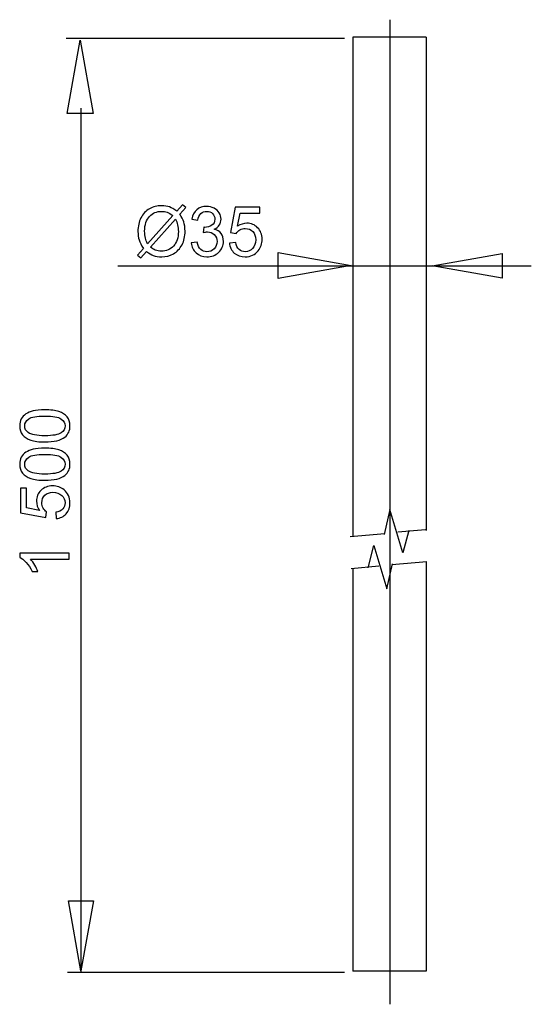
# Model space of a CAD drawing. Extents: x -26.2 to 26.2, y -22.8 to 22.8.
# Drawn here: x -26.2 to -5.3, y -20.8 to 19.5 of the extents above; entities that cross this region are included whole.
import ezdxf
from ezdxf.lldxf.tags import DXFTag

# ---------------------------------------------------------------- set-up
doc = ezdxf.new("R2010")
doc.units = 0
doc.header["$MEASUREMENT"] = 0
doc.layers.add('ROUND', color=7, linetype='CONTINUOUS')
tags = doc.linetypes.add('NEW_LINE10', pattern=[0.8, 0.5, -0.3]).pattern_tags.tags
tags[6:7] = [DXFTag(74, 4), DXFTag(75, 0), DXFTag(340, '0'), DXFTag(46, 1.0), DXFTag(50, 0.0), DXFTag(44, 0.0), DXFTag(45, 0.0)]
tags[4:5] = [DXFTag(74, 4), DXFTag(75, 0), DXFTag(340, '0'), DXFTag(46, 1.0), DXFTag(50, 0.0), DXFTag(44, 0.0), DXFTag(45, 0.0)]
tags = doc.linetypes.add('NEW_LINE2', pattern=[1.2, 0.5, -0.3, 0.1, -0.3]).pattern_tags.tags
tags[10:11] = [DXFTag(74, 4), DXFTag(75, 0), DXFTag(340, '0'), DXFTag(46, 1.0), DXFTag(50, 0.0), DXFTag(44, 0.0), DXFTag(45, 0.0)]
tags[8:9] = [DXFTag(74, 4), DXFTag(75, 0), DXFTag(340, '0'), DXFTag(46, 1.0), DXFTag(50, 0.0), DXFTag(44, 0.0), DXFTag(45, 0.0)]
tags[6:7] = [DXFTag(74, 4), DXFTag(75, 0), DXFTag(340, '0'), DXFTag(46, 1.0), DXFTag(50, 0.0), DXFTag(44, 0.0), DXFTag(45, 0.0)]
tags[4:5] = [DXFTag(74, 4), DXFTag(75, 0), DXFTag(340, '0'), DXFTag(46, 1.0), DXFTag(50, 0.0), DXFTag(44, 0.0), DXFTag(45, 0.0)]
tags = doc.linetypes.add('NEW_LINE5', pattern=[0.8, 0.5, -0.3]).pattern_tags.tags
tags[6:7] = [DXFTag(74, 4), DXFTag(75, 0), DXFTag(340, '0'), DXFTag(46, 1.0), DXFTag(50, 0.0), DXFTag(44, 0.0), DXFTag(45, 0.0)]
tags[4:5] = [DXFTag(74, 4), DXFTag(75, 0), DXFTag(340, '0'), DXFTag(46, 1.0), DXFTag(50, 0.0), DXFTag(44, 0.0), DXFTag(45, 0.0)]
tags = doc.linetypes.add('NEW_LINE6', pattern=[0.8, 0.5, -0.3]).pattern_tags.tags
tags[6:7] = [DXFTag(74, 4), DXFTag(75, 0), DXFTag(340, '0'), DXFTag(46, 1.0), DXFTag(50, 0.0), DXFTag(44, 0.0), DXFTag(45, 0.0)]
tags[4:5] = [DXFTag(74, 4), DXFTag(75, 0), DXFTag(340, '0'), DXFTag(46, 1.0), DXFTag(50, 0.0), DXFTag(44, 0.0), DXFTag(45, 0.0)]
tags = doc.linetypes.add('NEW_LINE7', pattern=[0.8, 0.5, -0.3]).pattern_tags.tags
tags[6:7] = [DXFTag(74, 4), DXFTag(75, 0), DXFTag(340, '0'), DXFTag(46, 1.0), DXFTag(50, 0.0), DXFTag(44, 0.0), DXFTag(45, 0.0)]
tags[4:5] = [DXFTag(74, 4), DXFTag(75, 0), DXFTag(340, '0'), DXFTag(46, 1.0), DXFTag(50, 0.0), DXFTag(44, 0.0), DXFTag(45, 0.0)]
tags = doc.linetypes.add('NEW_LINE8', pattern=[0.8, 0.5, -0.3]).pattern_tags.tags
tags[6:7] = [DXFTag(74, 4), DXFTag(75, 0), DXFTag(340, '0'), DXFTag(46, 1.0), DXFTag(50, 0.0), DXFTag(44, 0.0), DXFTag(45, 0.0)]
tags[4:5] = [DXFTag(74, 4), DXFTag(75, 0), DXFTag(340, '0'), DXFTag(46, 1.0), DXFTag(50, 0.0), DXFTag(44, 0.0), DXFTag(45, 0.0)]
tags = doc.linetypes.add('NEW_LINE9', pattern=[0.8, 0.5, -0.3]).pattern_tags.tags
tags[6:7] = [DXFTag(74, 4), DXFTag(75, 0), DXFTag(340, '0'), DXFTag(46, 1.0), DXFTag(50, 0.0), DXFTag(44, 0.0), DXFTag(45, 0.0)]
tags[4:5] = [DXFTag(74, 4), DXFTag(75, 0), DXFTag(340, '0'), DXFTag(46, 1.0), DXFTag(50, 0.0), DXFTag(44, 0.0), DXFTag(45, 0.0)]

msp = doc.modelspace()

# ---------------------------------------------------------------- linework, layer by layer
at = {"layer": 'ROUND', "color": 250, "linetype": 'NEW_LINE2'}
msp.add_open_spline([(-11.0542, 19.5238), (-11.0542, 19.5238), (-11.0542, -20.8046), (-11.0542, -20.8046)], degree=3, dxfattribs=at)
at = {"layer": 'ROUND', "color": 250}
for points in [[(-12.915, 18.7478), (-12.915, 18.7478), (-24.3283, 18.7478), (-24.3283, 18.7478)], [(-9.5661, 18.8052), (-9.5661, 18.8052), (-12.5819, 18.8052), (-12.5819, 18.8052)], [(-12.5819, 18.8052), (-12.5819, 18.8052), (-12.5819, -1.6308), (-12.5819, -1.6308)], [(-9.566, 18.8052), (-9.566, 18.8052), (-9.566, -1.3989), (-9.566, -1.3989)], [(-23.7238, 15.9028), (-23.7238, 15.9028), (-23.7238, -19.5014), (-23.7238, -19.5014)], [(-5.2581, 9.423), (-5.2581, 9.423), (-22.215, 9.423), (-22.215, 9.423)], [(-9.566, -2.6746), (-9.566, -2.6746), (-9.566, -19.4455), (-9.566, -19.4455)], [(-12.5819, -2.9585), (-12.5819, -2.9585), (-12.5819, -19.4455), (-12.5819, -19.4455)], [(-12.9146, -19.5015), (-12.9146, -19.5015), (-24.2706, -19.5015), (-24.2706, -19.5015)], [(-9.5661, -19.4455), (-9.5661, -19.4455), (-12.5819, -19.4455), (-12.5819, -19.4455)]]:
    msp.add_open_spline(points, degree=3, dxfattribs=at)
for points, knots in [([(-23.7549, 18.6786), (-23.7549, 18.6786), (-24.2858, 15.6786), (-24.2858, 15.6786), (-24.2858, 15.6786), (-24.2858, 15.6786), (-23.2239, 15.6786), (-23.2239, 15.6786), (-23.2239, 15.6786), (-23.2239, 15.6786), (-23.7549, 18.6786), (-23.7549, 18.6786)], [0, 0, 0, 0, 0.25, 0.25, 0.25, 0.25, 0.5, 0.5, 0.5, 0.5, 1, 1, 1, 1]), ([(-19.7955, 11.683), (-19.7955, 11.683), (-19.5641, 11.9423), (-19.5641, 11.9423), (-19.5641, 11.9423), (-19.5641, 11.9423), (-19.4276, 11.8266), (-19.4276, 11.8266), (-19.4276, 11.8266), (-19.4276, 11.8266), (-19.6699, 11.5537), (-19.6699, 11.5537), (-19.6699, 11.5537), (-19.5909, 11.4361), (-19.5377, 11.3332), (-19.51, 11.2451), (-19.51, 11.2451), (-19.4733, 11.1294), (-19.4549, 10.9996), (-19.4549, 10.8566), (-19.4549, 10.8566), (-19.4549, 10.6496), (-19.4968, 10.4652), (-19.5805, 10.3039), (-19.5805, 10.3039), (-19.6643, 10.1421), (-19.7814, 10.0197), (-19.9324, 9.9369), (-19.9324, 9.9369), (-20.0839, 9.8547), (-20.2442, 9.8133), (-20.414, 9.8133), (-20.414, 9.8133), (-20.5411, 9.8133), (-20.6559, 9.8311), (-20.7589, 9.8669), (-20.7589, 9.8669), (-20.8379, 9.8946), (-20.9301, 9.9474), (-21.0359, 10.0253), (-21.0359, 10.0253), (-21.0359, 10.0253), (-21.2674, 9.7662), (-21.2674, 9.7662), (-21.2674, 9.7662), (-21.2674, 9.7662), (-21.4038, 9.8819), (-21.4038, 9.8819), (-21.4038, 9.8819), (-21.4038, 9.8819), (-21.161, 10.1533), (-21.161, 10.1533), (-21.161, 10.1533), (-21.2514, 10.2902), (-21.3116, 10.4073), (-21.3417, 10.5042), (-21.3417, 10.5042), (-21.3718, 10.6012), (-21.3874, 10.7178), (-21.3874, 10.8537), (-21.3874, 10.8537), (-21.3874, 11.0612), (-21.346, 11.246), (-21.2632, 11.4084), (-21.2632, 11.4084), (-21.1804, 11.5707), (-21.0647, 11.6935), (-20.915, 11.7772), (-20.915, 11.7772), (-20.766, 11.8604), (-20.5999, 11.9023), (-20.4169, 11.9023), (-20.4169, 11.9023), (-20.2936, 11.9023), (-20.186, 11.8862), (-20.0938, 11.8533), (-20.0938, 11.8533), (-20.0016, 11.8209), (-19.9018, 11.764), (-19.7955, 11.683)], [0, 0, 0, 0, 0.047619, 0.047619, 0.047619, 0.047619, 0.0952381, 0.0952381, 0.0952381, 0.0952381, 0.1428571, 0.1428571, 0.1428571, 0.1428571, 0.1904762, 0.1904762, 0.1904762, 0.1904762, 0.2380952, 0.2380952, 0.2380952, 0.2380952, 0.2857143, 0.2857143, 0.2857143, 0.2857143, 0.3333333, 0.3333333, 0.3333333, 0.3333333, 0.3809524, 0.3809524, 0.3809524, 0.3809524, 0.4285714, 0.4285714, 0.4285714, 0.4285714, 0.4761905, 0.4761905, 0.4761905, 0.4761905, 0.5238095, 0.5238095, 0.5238095, 0.5238095, 0.5714286, 0.5714286, 0.5714286, 0.5714286, 0.6190476, 0.6190476, 0.6190476, 0.6190476, 0.6666667, 0.6666667, 0.6666667, 0.6666667, 0.7142857, 0.7142857, 0.7142857, 0.7142857, 0.7619048, 0.7619048, 0.7619048, 0.7619048, 0.8095238, 0.8095238, 0.8095238, 0.8095238, 0.8571429, 0.8571429, 0.8571429, 0.8571429, 0.9047619, 0.9047619, 0.9047619, 0.9047619, 1, 1, 1, 1]), ([(-19.2042, 10.381), (-19.2042, 10.381), (-18.9563, 10.414), (-18.9563, 10.414), (-18.9563, 10.414), (-18.9276, 10.2733), (-18.8791, 10.1721), (-18.8109, 10.1101), (-18.8109, 10.1101), (-18.7422, 10.0479), (-18.659, 10.017), (-18.5607, 10.017), (-18.5607, 10.017), (-18.4441, 10.017), (-18.3452, 10.0573), (-18.2648, 10.1383), (-18.2648, 10.1383), (-18.1848, 10.2192), (-18.1444, 10.3195), (-18.1444, 10.4389), (-18.1444, 10.4389), (-18.1444, 10.5527), (-18.1816, 10.6469), (-18.2559, 10.7206), (-18.2559, 10.7206), (-18.3307, 10.7944), (-18.4253, 10.8317), (-18.5401, 10.8317), (-18.5401, 10.8317), (-18.5871, 10.8317), (-18.6453, 10.8223), (-18.7149, 10.804), (-18.7149, 10.804), (-18.7149, 10.804), (-18.6873, 11.0217), (-18.6873, 11.0217), (-18.6873, 11.0217), (-18.6708, 11.0198), (-18.6576, 11.0189), (-18.6473, 11.0189), (-18.6473, 11.0189), (-18.5419, 11.0189), (-18.4468, 11.0466), (-18.3622, 11.1016), (-18.3622, 11.1016), (-18.2776, 11.1567), (-18.2352, 11.2419), (-18.2352, 11.3567), (-18.2352, 11.3567), (-18.2352, 11.4474), (-18.2662, 11.5232), (-18.3278, 11.5825), (-18.3278, 11.5825), (-18.3895, 11.6421), (-18.469, 11.6723), (-18.5663, 11.6723), (-18.5663, 11.6723), (-18.6628, 11.6723), (-18.7433, 11.6416), (-18.8071, 11.5814), (-18.8071, 11.5814), (-18.8717, 11.5208), (-18.9131, 11.4295), (-18.9313, 11.3082), (-18.9313, 11.3082), (-18.9313, 11.3082), (-19.1792, 11.3524), (-19.1792, 11.3524), (-19.1792, 11.3524), (-19.1492, 11.5189), (-19.08, 11.6478), (-18.9727, 11.7391), (-18.9727, 11.7391), (-18.865, 11.8303), (-18.7314, 11.8764), (-18.5715, 11.8764), (-18.5715, 11.8764), (-18.4614, 11.8764), (-18.3598, 11.8524), (-18.2671, 11.8054), (-18.2671, 11.8054), (-18.1745, 11.7579), (-18.1035, 11.6935), (-18.0541, 11.6116), (-18.0541, 11.6116), (-18.0051, 11.5297), (-17.9802, 11.4431), (-17.9802, 11.3509), (-17.9802, 11.3509), (-17.9802, 11.2639), (-18.0037, 11.1844), (-18.0508, 11.1124), (-18.0508, 11.1124), (-18.0979, 11.041), (-18.1669, 10.9841), (-18.2588, 10.9418), (-18.2588, 10.9418), (-18.1393, 10.9145), (-18.0465, 10.8571), (-17.9802, 10.77), (-17.9802, 10.77), (-17.9144, 10.6834), (-17.8815, 10.5748), (-17.8815, 10.4446), (-17.8815, 10.4446), (-17.8815, 10.2681), (-17.9455, 10.1186), (-18.0744, 9.9958), (-18.0744, 9.9958), (-18.2027, 9.8729), (-18.3655, 9.8118), (-18.5621, 9.8118), (-18.5621, 9.8118), (-18.7395, 9.8118), (-18.8867, 9.8646), (-19.0038, 9.9704), (-19.0038, 9.9704), (-19.121, 10.0758), (-19.1877, 10.2126), (-19.2042, 10.381)], [0, 0, 0, 0, 0.0322581, 0.0322581, 0.0322581, 0.0322581, 0.0645161, 0.0645161, 0.0645161, 0.0645161, 0.0967742, 0.0967742, 0.0967742, 0.0967742, 0.1290323, 0.1290323, 0.1290323, 0.1290323, 0.1612903, 0.1612903, 0.1612903, 0.1612903, 0.1935484, 0.1935484, 0.1935484, 0.1935484, 0.2258065, 0.2258065, 0.2258065, 0.2258065, 0.2580645, 0.2580645, 0.2580645, 0.2580645, 0.2903226, 0.2903226, 0.2903226, 0.2903226, 0.3225806, 0.3225806, 0.3225806, 0.3225806, 0.3548387, 0.3548387, 0.3548387, 0.3548387, 0.3870968, 0.3870968, 0.3870968, 0.3870968, 0.4193548, 0.4193548, 0.4193548, 0.4193548, 0.4516129, 0.4516129, 0.4516129, 0.4516129, 0.483871, 0.483871, 0.483871, 0.483871, 0.516129, 0.516129, 0.516129, 0.516129, 0.5483871, 0.5483871, 0.5483871, 0.5483871, 0.5806452, 0.5806452, 0.5806452, 0.5806452, 0.6129032, 0.6129032, 0.6129032, 0.6129032, 0.6451613, 0.6451613, 0.6451613, 0.6451613, 0.6774194, 0.6774194, 0.6774194, 0.6774194, 0.7096774, 0.7096774, 0.7096774, 0.7096774, 0.7419355, 0.7419355, 0.7419355, 0.7419355, 0.7741935, 0.7741935, 0.7741935, 0.7741935, 0.8064516, 0.8064516, 0.8064516, 0.8064516, 0.8387097, 0.8387097, 0.8387097, 0.8387097, 0.8709677, 0.8709677, 0.8709677, 0.8709677, 0.9032258, 0.9032258, 0.9032258, 0.9032258, 0.9354839, 0.9354839, 0.9354839, 0.9354839, 1, 1, 1, 1]), ([(-17.6359, 10.3768), (-17.6359, 10.3768), (-17.3754, 10.3989), (-17.3754, 10.3989), (-17.3754, 10.3989), (-17.3561, 10.2719), (-17.3114, 10.1768), (-17.2413, 10.1128), (-17.2413, 10.1128), (-17.1707, 10.049), (-17.0861, 10.017), (-16.9869, 10.017), (-16.9869, 10.017), (-16.8674, 10.017), (-16.7661, 10.062), (-16.6839, 10.1519), (-16.6839, 10.1519), (-16.6011, 10.2423), (-16.5597, 10.3618), (-16.5597, 10.5104), (-16.5597, 10.5104), (-16.5597, 10.652), (-16.5992, 10.7635), (-16.6786, 10.8452), (-16.6786, 10.8452), (-16.7582, 10.9271), (-16.8621, 10.9681), (-16.991, 10.9681), (-16.991, 10.9681), (-17.071, 10.9681), (-17.1429, 10.9497), (-17.2074, 10.9135), (-17.2074, 10.9135), (-17.2718, 10.8772), (-17.3222, 10.8302), (-17.3589, 10.7724), (-17.3589, 10.7724), (-17.3589, 10.7724), (-17.5918, 10.8025), (-17.5918, 10.8025), (-17.5918, 10.8025), (-17.5918, 10.8025), (-17.396, 11.8401), (-17.396, 11.8401), (-17.396, 11.8401), (-17.396, 11.8401), (-16.3913, 11.8401), (-16.3913, 11.8401), (-16.3913, 11.8401), (-16.3913, 11.8401), (-16.3913, 11.6031), (-16.3913, 11.6031), (-16.3913, 11.6031), (-16.3913, 11.6031), (-17.1975, 11.6031), (-17.1975, 11.6031), (-17.1975, 11.6031), (-17.1975, 11.6031), (-17.3067, 11.0603), (-17.3067, 11.0603), (-17.3067, 11.0603), (-17.1854, 11.145), (-17.0578, 11.1873), (-16.9247, 11.1873), (-16.9247, 11.1873), (-16.7483, 11.1873), (-16.5996, 11.1262), (-16.4783, 11.0038), (-16.4783, 11.0038), (-16.357, 10.8815), (-16.2963, 10.7244), (-16.2963, 10.5325), (-16.2963, 10.5325), (-16.2963, 10.3495), (-16.3499, 10.1915), (-16.4562, 10.0584), (-16.4562, 10.0584), (-16.5861, 9.8951), (-16.7629, 9.8133), (-16.9869, 9.8133), (-16.9869, 9.8133), (-17.1707, 9.8133), (-17.3208, 9.8646), (-17.437, 9.9675), (-17.437, 9.9675), (-17.5531, 10.0705), (-17.6195, 10.207), (-17.6359, 10.3768)], [0, 0, 0, 0, 0.0434783, 0.0434783, 0.0434783, 0.0434783, 0.0869565, 0.0869565, 0.0869565, 0.0869565, 0.1304348, 0.1304348, 0.1304348, 0.1304348, 0.173913, 0.173913, 0.173913, 0.173913, 0.2173913, 0.2173913, 0.2173913, 0.2173913, 0.2608696, 0.2608696, 0.2608696, 0.2608696, 0.3043478, 0.3043478, 0.3043478, 0.3043478, 0.3478261, 0.3478261, 0.3478261, 0.3478261, 0.3913043, 0.3913043, 0.3913043, 0.3913043, 0.4347826, 0.4347826, 0.4347826, 0.4347826, 0.4782609, 0.4782609, 0.4782609, 0.4782609, 0.5217391, 0.5217391, 0.5217391, 0.5217391, 0.5652174, 0.5652174, 0.5652174, 0.5652174, 0.6086957, 0.6086957, 0.6086957, 0.6086957, 0.6521739, 0.6521739, 0.6521739, 0.6521739, 0.6956522, 0.6956522, 0.6956522, 0.6956522, 0.7391304, 0.7391304, 0.7391304, 0.7391304, 0.7826087, 0.7826087, 0.7826087, 0.7826087, 0.826087, 0.826087, 0.826087, 0.826087, 0.8695652, 0.8695652, 0.8695652, 0.8695652, 0.9130435, 0.9130435, 0.9130435, 0.9130435, 1, 1, 1, 1]), ([(-19.9606, 11.4973), (-20.0472, 11.565), (-20.1229, 11.6116), (-20.1873, 11.6365), (-20.1873, 11.6365), (-20.2522, 11.661), (-20.3285, 11.6736), (-20.4155, 11.6736), (-20.4155, 11.6736), (-20.6168, 11.6736), (-20.7828, 11.6055), (-20.9146, 11.4691), (-20.9146, 11.4691), (-21.0459, 11.3326), (-21.1117, 11.1289), (-21.1117, 10.8575), (-21.1117, 10.8575), (-21.1117, 10.7512), (-21.1014, 10.6567), (-21.0811, 10.5739), (-21.0811, 10.5739), (-21.0665, 10.5122), (-21.0359, 10.4365), (-20.9889, 10.3467), (-20.9889, 10.3467), (-20.9889, 10.3467), (-19.9606, 11.4973), (-19.9606, 11.4973)], [0, 0, 0, 0, 0.125, 0.125, 0.125, 0.125, 0.25, 0.25, 0.25, 0.25, 0.375, 0.375, 0.375, 0.375, 0.5, 0.5, 0.5, 0.5, 0.625, 0.625, 0.625, 0.625, 0.75, 0.75, 0.75, 0.75, 1, 1, 1, 1]), ([(-19.8477, 11.3552), (-19.8477, 11.3552), (-20.8718, 10.2088), (-20.8718, 10.2088), (-20.8718, 10.2088), (-20.8012, 10.151), (-20.7358, 10.1105), (-20.6761, 10.0875), (-20.6761, 10.0875), (-20.598, 10.0569), (-20.5133, 10.0419), (-20.4225, 10.0419), (-20.4225, 10.0419), (-20.2222, 10.0419), (-20.0571, 10.1125), (-19.9262, 10.254), (-19.9262, 10.254), (-19.796, 10.3956), (-19.7306, 10.5941), (-19.7306, 10.8495), (-19.7306, 10.8495), (-19.7306, 11.0405), (-19.7696, 11.2093), (-19.8477, 11.3552)], [0, 0, 0, 0, 0.1428571, 0.1428571, 0.1428571, 0.1428571, 0.2857143, 0.2857143, 0.2857143, 0.2857143, 0.4285714, 0.4285714, 0.4285714, 0.4285714, 0.5714286, 0.5714286, 0.5714286, 0.5714286, 0.7142857, 0.7142857, 0.7142857, 0.7142857, 1, 1, 1, 1]), ([(-12.6422, 9.4541), (-12.6422, 9.4541), (-15.6422, 9.985), (-15.6422, 9.985), (-15.6422, 9.985), (-15.6422, 9.985), (-15.6422, 8.9231), (-15.6422, 8.9231), (-15.6422, 8.9231), (-15.6422, 8.9231), (-12.6422, 9.4541), (-12.6422, 9.4541)], [0, 0, 0, 0, 0.25, 0.25, 0.25, 0.25, 0.5, 0.5, 0.5, 0.5, 1, 1, 1, 1]), ([(-9.3222, 9.4395), (-9.3222, 9.4395), (-6.449, 8.931), (-6.449, 8.931), (-6.449, 8.931), (-6.449, 8.931), (-6.449, 9.948), (-6.449, 9.948), (-6.449, 9.948), (-6.449, 9.948), (-9.3222, 9.4395), (-9.3222, 9.4395)], [0, 0, 0, 0, 0.25, 0.25, 0.25, 0.25, 0.5, 0.5, 0.5, 0.5, 1, 1, 1, 1]), ([(-25.2036, 2.2285), (-25.4425, 2.2285), (-25.635, 2.253), (-25.7804, 2.3023), (-25.7804, 2.3023), (-25.9261, 2.3513), (-26.0385, 2.4247), (-26.1176, 2.5216), (-26.1176, 2.5216), (-26.1966, 2.6185), (-26.2361, 2.7404), (-26.2361, 2.887), (-26.2361, 2.887), (-26.2361, 2.9957), (-26.2139, 3.0908), (-26.1702, 3.1726), (-26.1702, 3.1726), (-26.127, 3.2544), (-26.0639, 3.3218), (-25.9816, 3.3753), (-25.9816, 3.3753), (-25.8993, 3.4285), (-25.7992, 3.4704), (-25.6811, 3.5004), (-25.6811, 3.5004), (-25.5629, 3.531), (-25.404, 3.5461), (-25.2036, 3.5461), (-25.2036, 3.5461), (-24.9665, 3.5461), (-24.7755, 3.5216), (-24.6297, 3.4731), (-24.6297, 3.4731), (-24.4839, 3.4243), (-24.3715, 3.3513), (-24.2919, 3.2544), (-24.2919, 3.2544), (-24.2125, 3.1575), (-24.173, 3.0352), (-24.173, 2.887), (-24.173, 2.887), (-24.173, 2.6923), (-24.2426, 2.5395), (-24.3823, 2.4285), (-24.3823, 2.4285), (-24.5503, 2.2953), (-24.8245, 2.2285), (-25.2036, 2.2285)], [0, 0, 0, 0, 0.0769231, 0.0769231, 0.0769231, 0.0769231, 0.1538462, 0.1538462, 0.1538462, 0.1538462, 0.2307692, 0.2307692, 0.2307692, 0.2307692, 0.3076923, 0.3076923, 0.3076923, 0.3076923, 0.3846154, 0.3846154, 0.3846154, 0.3846154, 0.4615385, 0.4615385, 0.4615385, 0.4615385, 0.5384615, 0.5384615, 0.5384615, 0.5384615, 0.6153846, 0.6153846, 0.6153846, 0.6153846, 0.6923077, 0.6923077, 0.6923077, 0.6923077, 0.7692308, 0.7692308, 0.7692308, 0.7692308, 0.8461538, 0.8461538, 0.8461538, 0.8461538, 1, 1, 1, 1]), ([(-25.2036, 2.4835), (-24.8719, 2.4835), (-24.6513, 2.5225), (-24.5412, 2.6001), (-24.5412, 2.6001), (-24.4317, 2.6778), (-24.3767, 2.7733), (-24.3767, 2.887), (-24.3767, 2.887), (-24.3767, 3.0014), (-24.4322, 3.0969), (-24.5423, 3.1745), (-24.5423, 3.1745), (-24.6522, 3.252), (-24.873, 3.2911), (-25.2036, 3.2911), (-25.2036, 3.2911), (-25.5361, 3.2911), (-25.7572, 3.252), (-25.8664, 3.1745), (-25.8664, 3.1745), (-25.976, 3.0969), (-26.0306, 3.0004), (-26.0306, 2.8847), (-26.0306, 2.8847), (-26.0306, 2.7704), (-25.9821, 2.6796), (-25.8856, 2.6115), (-25.8856, 2.6115), (-25.7629, 2.5263), (-25.5352, 2.4835), (-25.2036, 2.4835)], [0, 0, 0, 0, 0.1111111, 0.1111111, 0.1111111, 0.1111111, 0.2222222, 0.2222222, 0.2222222, 0.2222222, 0.3333333, 0.3333333, 0.3333333, 0.3333333, 0.4444444, 0.4444444, 0.4444444, 0.4444444, 0.5555556, 0.5555556, 0.5555556, 0.5555556, 0.6666667, 0.6666667, 0.6666667, 0.6666667, 0.7777778, 0.7777778, 0.7777778, 0.7777778, 1, 1, 1, 1]), ([(-25.2036, 0.6589), (-25.4425, 0.6589), (-25.635, 0.6833), (-25.7804, 0.7327), (-25.7804, 0.7327), (-25.9261, 0.7816), (-26.0385, 0.855), (-26.1176, 0.9519), (-26.1176, 0.9519), (-26.1966, 1.0488), (-26.2361, 1.1707), (-26.2361, 1.3174), (-26.2361, 1.3174), (-26.2361, 1.426), (-26.2139, 1.5211), (-26.1702, 1.603), (-26.1702, 1.603), (-26.127, 1.6847), (-26.0639, 1.7521), (-25.9816, 1.8057), (-25.9816, 1.8057), (-25.8993, 1.8588), (-25.7992, 1.9007), (-25.6811, 1.9308), (-25.6811, 1.9308), (-25.5629, 1.9613), (-25.404, 1.9765), (-25.2036, 1.9765), (-25.2036, 1.9765), (-24.9665, 1.9765), (-24.7755, 1.9519), (-24.6297, 1.9035), (-24.6297, 1.9035), (-24.4839, 1.8546), (-24.3715, 1.7816), (-24.2919, 1.6847), (-24.2919, 1.6847), (-24.2125, 1.5878), (-24.173, 1.4656), (-24.173, 1.3174), (-24.173, 1.3174), (-24.173, 1.1226), (-24.2426, 0.9698), (-24.3823, 0.8588), (-24.3823, 0.8588), (-24.5503, 0.7256), (-24.8245, 0.6589), (-25.2036, 0.6589)], [0, 0, 0, 0, 0.0769231, 0.0769231, 0.0769231, 0.0769231, 0.1538462, 0.1538462, 0.1538462, 0.1538462, 0.2307692, 0.2307692, 0.2307692, 0.2307692, 0.3076923, 0.3076923, 0.3076923, 0.3076923, 0.3846154, 0.3846154, 0.3846154, 0.3846154, 0.4615385, 0.4615385, 0.4615385, 0.4615385, 0.5384615, 0.5384615, 0.5384615, 0.5384615, 0.6153846, 0.6153846, 0.6153846, 0.6153846, 0.6923077, 0.6923077, 0.6923077, 0.6923077, 0.7692308, 0.7692308, 0.7692308, 0.7692308, 0.8461538, 0.8461538, 0.8461538, 0.8461538, 1, 1, 1, 1]), ([(-25.2036, 0.9138), (-24.8719, 0.9138), (-24.6513, 0.9529), (-24.5412, 1.0304), (-24.5412, 1.0304), (-24.4317, 1.1081), (-24.3767, 1.2036), (-24.3767, 1.3174), (-24.3767, 1.3174), (-24.3767, 1.4318), (-24.4322, 1.5272), (-24.5423, 1.6048), (-24.5423, 1.6048), (-24.6522, 1.6824), (-24.873, 1.7214), (-25.2036, 1.7214), (-25.2036, 1.7214), (-25.5361, 1.7214), (-25.7572, 1.6824), (-25.8664, 1.6048), (-25.8664, 1.6048), (-25.976, 1.5272), (-26.0306, 1.4307), (-26.0306, 1.315), (-26.0306, 1.315), (-26.0306, 1.2007), (-25.9821, 1.11), (-25.8856, 1.0418), (-25.8856, 1.0418), (-25.7629, 0.9566), (-25.5352, 0.9138), (-25.2036, 0.9138)], [0, 0, 0, 0, 0.1111111, 0.1111111, 0.1111111, 0.1111111, 0.2222222, 0.2222222, 0.2222222, 0.2222222, 0.3333333, 0.3333333, 0.3333333, 0.3333333, 0.4444444, 0.4444444, 0.4444444, 0.4444444, 0.5555556, 0.5555556, 0.5555556, 0.5555556, 0.6666667, 0.6666667, 0.6666667, 0.6666667, 0.7777778, 0.7777778, 0.7777778, 0.7777778, 1, 1, 1, 1]), ([(-24.7365, -0.9108), (-24.7365, -0.9108), (-24.7586, -0.6502), (-24.7586, -0.6502), (-24.7586, -0.6502), (-24.6316, -0.6309), (-24.5365, -0.5862), (-24.4725, -0.5161), (-24.4725, -0.5161), (-24.4087, -0.4456), (-24.3767, -0.361), (-24.3767, -0.2617), (-24.3767, -0.2617), (-24.3767, -0.1422), (-24.4217, -0.041), (-24.5116, 0.0413), (-24.5116, 0.0413), (-24.602, 0.1241), (-24.7215, 0.1655), (-24.8701, 0.1655), (-24.8701, 0.1655), (-25.0117, 0.1655), (-25.1232, 0.1259), (-25.2049, 0.0465), (-25.2049, 0.0465), (-25.2868, -0.033), (-25.3278, -0.137), (-25.3278, -0.2659), (-25.3278, -0.2659), (-25.3278, -0.3458), (-25.3094, -0.4178), (-25.2732, -0.4823), (-25.2732, -0.4823), (-25.2369, -0.5467), (-25.1899, -0.5971), (-25.1321, -0.6338), (-25.1321, -0.6338), (-25.1321, -0.6338), (-25.1622, -0.8666), (-25.1622, -0.8666), (-25.1622, -0.8666), (-25.1622, -0.8666), (-26.1998, -0.6709), (-26.1998, -0.6709), (-26.1998, -0.6709), (-26.1998, -0.6709), (-26.1998, 0.3338), (-26.1998, 0.3338), (-26.1998, 0.3338), (-26.1998, 0.3338), (-25.9628, 0.3338), (-25.9628, 0.3338), (-25.9628, 0.3338), (-25.9628, 0.3338), (-25.9628, -0.4724), (-25.9628, -0.4724), (-25.9628, -0.4724), (-25.9628, -0.4724), (-25.42, -0.5815), (-25.42, -0.5815), (-25.42, -0.5815), (-25.5047, -0.4602), (-25.547, -0.3326), (-25.547, -0.1995), (-25.547, -0.1995), (-25.547, -0.0231), (-25.4859, 0.1255), (-25.3635, 0.2468), (-25.3635, 0.2468), (-25.2412, 0.3682), (-25.0841, 0.4289), (-24.8922, 0.4289), (-24.8922, 0.4289), (-24.7092, 0.4289), (-24.5512, 0.3752), (-24.4181, 0.2689), (-24.4181, 0.2689), (-24.2548, 0.1391), (-24.173, -0.0377), (-24.173, -0.2617), (-24.173, -0.2617), (-24.173, -0.4456), (-24.2243, -0.5956), (-24.3272, -0.7119), (-24.3272, -0.7119), (-24.4302, -0.828), (-24.5667, -0.8943), (-24.7365, -0.9108)], [0, 0, 0, 0, 0.0434783, 0.0434783, 0.0434783, 0.0434783, 0.0869565, 0.0869565, 0.0869565, 0.0869565, 0.1304348, 0.1304348, 0.1304348, 0.1304348, 0.173913, 0.173913, 0.173913, 0.173913, 0.2173913, 0.2173913, 0.2173913, 0.2173913, 0.2608696, 0.2608696, 0.2608696, 0.2608696, 0.3043478, 0.3043478, 0.3043478, 0.3043478, 0.3478261, 0.3478261, 0.3478261, 0.3478261, 0.3913043, 0.3913043, 0.3913043, 0.3913043, 0.4347826, 0.4347826, 0.4347826, 0.4347826, 0.4782609, 0.4782609, 0.4782609, 0.4782609, 0.5217391, 0.5217391, 0.5217391, 0.5217391, 0.5652174, 0.5652174, 0.5652174, 0.5652174, 0.6086957, 0.6086957, 0.6086957, 0.6086957, 0.6521739, 0.6521739, 0.6521739, 0.6521739, 0.6956522, 0.6956522, 0.6956522, 0.6956522, 0.7391304, 0.7391304, 0.7391304, 0.7391304, 0.7826087, 0.7826087, 0.7826087, 0.7826087, 0.826087, 0.826087, 0.826087, 0.826087, 0.8695652, 0.8695652, 0.8695652, 0.8695652, 0.9130435, 0.9130435, 0.9130435, 0.9130435, 1, 1, 1, 1]), ([(-24.2073, -2.3304), (-24.2073, -2.3304), (-24.2073, -2.5783), (-24.2073, -2.5783), (-24.2073, -2.5783), (-24.2073, -2.5783), (-25.7878, -2.5783), (-25.7878, -2.5783), (-25.7878, -2.5783), (-25.7309, -2.6381), (-25.674, -2.716), (-25.6171, -2.8129), (-25.6171, -2.8129), (-25.5602, -2.9104), (-25.5173, -2.9973), (-25.4891, -3.0745), (-25.4891, -3.0745), (-25.4891, -3.0745), (-25.7285, -3.0745), (-25.7285, -3.0745), (-25.7285, -3.0745), (-25.7939, -2.9357), (-25.8729, -2.8144), (-25.9657, -2.7104), (-25.9657, -2.7104), (-26.0588, -2.607), (-26.1486, -2.5331), (-26.2361, -2.4898), (-26.2361, -2.4898), (-26.2361, -2.4898), (-26.2361, -2.3304), (-26.2361, -2.3304), (-26.2361, -2.3304), (-26.2361, -2.3304), (-24.2073, -2.3304), (-24.2073, -2.3304)], [0, 0, 0, 0, 0.1, 0.1, 0.1, 0.1, 0.2, 0.2, 0.2, 0.2, 0.3, 0.3, 0.3, 0.3, 0.4, 0.4, 0.4, 0.4, 0.5, 0.5, 0.5, 0.5, 0.6, 0.6, 0.6, 0.6, 0.7, 0.7, 0.7, 0.7, 0.8, 0.8, 0.8, 0.8, 1, 1, 1, 1]), ([(-23.7238, -19.433), (-23.7238, -19.433), (-23.2153, -16.5598), (-23.2153, -16.5598), (-23.2153, -16.5598), (-23.2153, -16.5598), (-24.2323, -16.5598), (-24.2323, -16.5598), (-24.2323, -16.5598), (-24.2323, -16.5598), (-23.7238, -19.433), (-23.7238, -19.433)], [0, 0, 0, 0, 0.25, 0.25, 0.25, 0.25, 0.5, 0.5, 0.5, 0.5, 1, 1, 1, 1])]:
    msp.add_open_spline(points, degree=3, knots=knots, dxfattribs=at)
at = {"layer": 'ROUND', "color": 250, "linetype": 'NEW_LINE8'}
msp.add_open_spline([(-10.2867, -1.3997), (-10.2867, -1.3997), (-10.5212, -2.3107), (-10.5212, -2.3107), (-10.5212, -2.3107), (-10.5212, -2.3107), (-11.0582, -0.5337), (-11.0582, -0.5337), (-11.0582, -0.5337), (-11.0582, -0.5337), (-11.2927, -1.5571), (-11.2927, -1.5571)], degree=3, knots=[0, 0, 0, 0, 0.25, 0.25, 0.25, 0.25, 0.5, 0.5, 0.5, 0.5, 1, 1, 1, 1], dxfattribs=at)
at = {"layer": 'ROUND', "color": 250, "linetype": 'NEW_LINE10'}
msp.add_open_spline([(-11.2659, -1.5286), (-11.2659, -1.5286), (-12.6884, -1.653), (-12.6884, -1.653)], degree=3, dxfattribs=at)
at = {"layer": 'ROUND', "color": 250, "linetype": 'NEW_LINE6'}
msp.add_open_spline([(-9.5973, -1.3727), (-9.5973, -1.3727), (-10.7305, -1.4718), (-10.7305, -1.4718)], degree=3, dxfattribs=at)
at = {"layer": 'ROUND', "color": 250, "linetype": 'NEW_LINE7'}
msp.add_open_spline([(-11.9499, -2.9226), (-11.9499, -2.9226), (-11.7154, -2.0116), (-11.7154, -2.0116), (-11.7154, -2.0116), (-11.7154, -2.0116), (-11.1784, -3.7886), (-11.1784, -3.7886), (-11.1784, -3.7886), (-11.1784, -3.7886), (-10.9439, -2.7652), (-10.9439, -2.7652)], degree=3, knots=[0, 0, 0, 0, 0.25, 0.25, 0.25, 0.25, 0.5, 0.5, 0.5, 0.5, 1, 1, 1, 1], dxfattribs=at)
at = {"layer": 'ROUND', "color": 250, "linetype": 'NEW_LINE9'}
msp.add_open_spline([(-10.9707, -2.7937), (-10.9707, -2.7937), (-9.5482, -2.6693), (-9.5482, -2.6693)], degree=3, dxfattribs=at)
at = {"layer": 'ROUND', "color": 250, "linetype": 'NEW_LINE5'}
msp.add_open_spline([(-12.6393, -2.9496), (-12.6393, -2.9496), (-11.5061, -2.8505), (-11.5061, -2.8505)], degree=3, dxfattribs=at)

doc.saveas('drawing.dxf')
